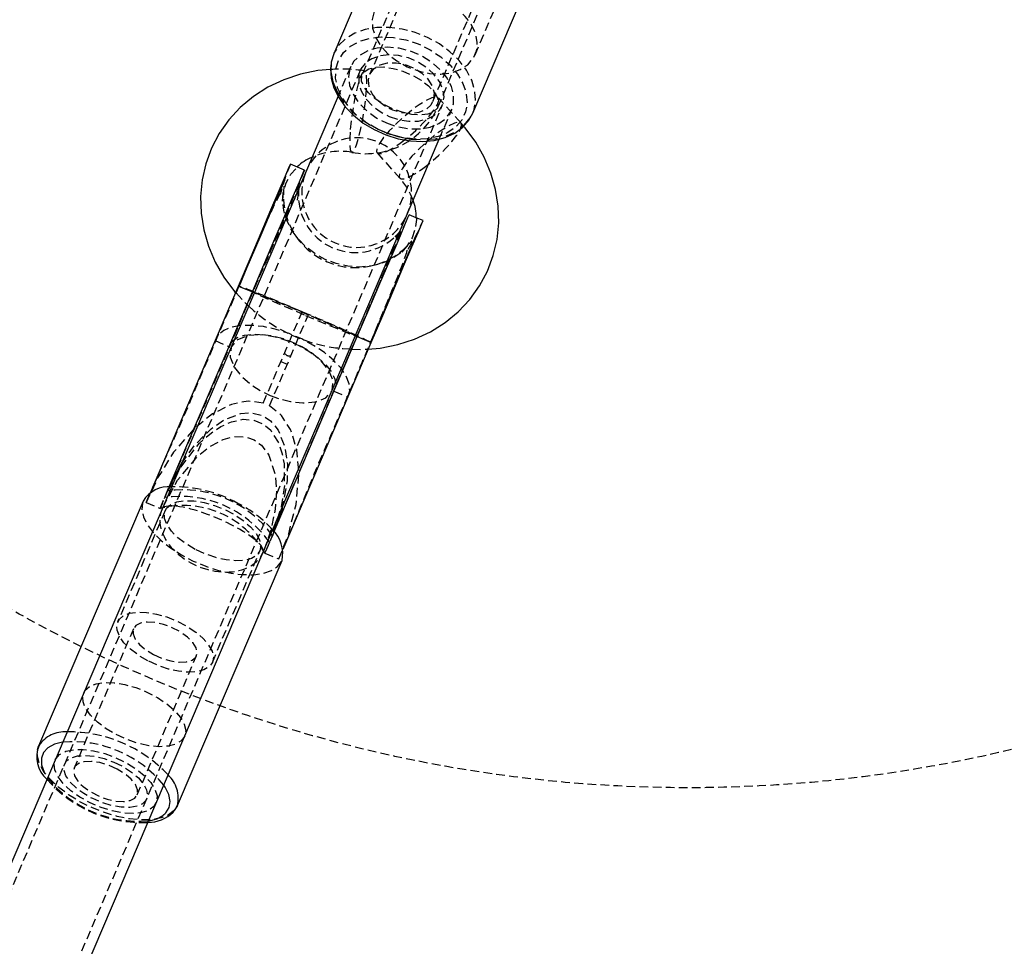
# Model space of a CAD drawing. Units: millimetres. Extents: x 691 to 61762, y -293 to 69569.
# Drawn here: x 19892 to 20035, y 36131 to 36266 of the extents above; entities that cross this region are included whole.
import ezdxf

# ---------------------------------------------------------------- set-up
doc = ezdxf.new("R2010")
doc.units = ezdxf.units.MM
doc.linetypes.add('HIDDEN', pattern=[1.905, 1.27, -0.635])
doc.linetypes.add('PHANTOM', pattern=[12.7, 6.35, -1.27, 1.27, -1.27, 1.27, -1.27])

msp = doc.modelspace()

# ---------------------------------------------------------------- linework, layer by layer
at = {"color": 7, "linetype": 'HIDDEN'}
for p, q in [((19966.6895, 36316.7872), (19941.4877, 36257.6704)), ((19952.5265, 36252.9645), (19977.7283, 36312.0813)), ((19957.9519, 36260.5915), (19967.3342, 36282.599)), ((19949.6893, 36274.3592), (19942.5816, 36257.6866)), ((19951.7807, 36253.7651), (19958.8884, 36270.4377)), ((19941.2016, 36258.275), (19663.0863, 35605.8955)), ((19939.8216, 36258.8634), (19937.9829, 36254.549)), ((19955.8987, 36250.6299), (19952.5971, 36254.3106)), ((19675.0597, 35600.8329), (19953.1607, 36253.1767)), ((19952.7115, 36248.2977), (19954.5406, 36252.5887)), ((19956.2725, 36250.1969), (19955.8987, 36250.6299)), ((19943.6649, 36246.2974), (19946.9666, 36242.6167)), ((19923.5577, 36226.9025), (19923.4804, 36226.9187)), ((19925.4936, 36226.0542), (19925.5537, 36226.0456)), ((19932.7473, 36223.1441), (19933.2079, 36222.9481)), ((19932.7473, 36223.1436), (19932.7473, 36223.1441)), ((19933.2079, 36222.9481), (19933.6676, 36222.7516)), ((19940.7419, 36219.5706), (19940.7896, 36219.533)), ((19920.0901, 36218.9536), (19922.1138, 36218.091)), ((19942.8114, 36218.6713), (19942.7427, 36218.7238)), ((19930.1619, 36217.0782), (19930.2973, 36217.0262)), ((19930.1638, 36217.083), (19930.2973, 36217.0262)), ((19930.9506, 36216.7478), (19931.0822, 36216.6862)), ((19930.9506, 36216.7478), (19931.0841, 36216.691)), ((19929.6602, 36215.9023), (19930.5805, 36215.5099)), ((19937.385, 36211.5812), (19939.4087, 36210.7182)), ((19913.134, 36197.0549), (19913.6833, 36198.1387)), ((19910.0412, 36195.3802), (19910.6459, 36196.8002)), ((19912.0649, 36194.5176), (19913.3972, 36197.6442)), ((19913.134, 36197.0549), (19912.0649, 36194.5176)), ((19910.0412, 36195.3802), (19912.0649, 36194.5176)), ((19912.0649, 36194.5176), (19912.7277, 36196.1017)), ((19912.8002, 36194.2039), (19905.8813, 36177.9728)), ((19912.4502, 36194.653), (19912.455, 36194.6435)), ((19927.3352, 36188.0078), (19928.6675, 36191.134)), ((19928.8324, 36191.6828), (19928.4252, 36190.536)), ((19927.3352, 36188.0078), (19928.4252, 36190.536)), ((19928.019, 36189.5833), (19927.3352, 36188.0078)), ((19919.68, 36172.0905), (19926.5989, 36188.3211)), ((19927.1559, 36188.3759), (19927.1654, 36188.3793)), ((19927.3352, 36188.0078), (19929.3589, 36187.1448)), ((19929.3589, 36187.1448), (19929.9645, 36188.5648)), ((19908.1806, 36176.9924), (19899.5318, 36156.7035)), ((19908.7309, 36152.782), (19917.3798, 36173.0709)), ((19914.595, 36151.2394), (19914.1201, 36150.5117))]:
    msp.add_line(p, q, dxfattribs=at)
at = {"color": 7, "linetype": 'Continuous'}
for p, q in [((19947.8077, 36285.2449), (19937.3468, 36260.7064)), ((19957.5848, 36252.079), (19968.0456, 36276.6175)), ((19937.3468, 36260.7064), (19936.9949, 36259.4938)), ((19937.9829, 36254.549), (19659.7809, 35601.9669)), ((19674.4989, 35595.6926), (19952.7115, 36248.2977)), ((19933.0734, 36243.7973), (19931.0497, 36244.6604)), ((19910.6459, 36196.8002), (19923.4795, 36226.9039)), ((19923.4804, 36226.9187), (19923.4728, 36226.9158)), ((19913.3972, 36197.6442), (19925.5041, 36226.0413)), ((19924.7164, 36224.196), (19924.9558, 36223.9923)), ((19928.6675, 36191.134), (19940.7744, 36219.5315)), ((19929.9645, 36188.5648), (19942.798, 36218.6689)), ((19939.6805, 36217.7315), (19940.0019, 36217.7196)), ((19909.5806, 36195.5762), (19894.3581, 36159.8682)), ((19914.596, 36151.2403), (19929.8185, 36186.9488)), ((19894.3581, 36159.8682), (19894.4058, 36159.9731))]:
    msp.add_line(p, q, dxfattribs=at)
at = {"color": 7, "linetype": 'PHANTOM'}
for p, q in [((19923.4795, 36226.9039), (19925.5041, 36226.0413)), ((19940.7744, 36219.5315), (19942.798, 36218.6689))]:
    msp.add_line(p, q, dxfattribs=at)
at = {"color": 7, "linetype": 'HIDDEN', "flags": 128}
for points in [[(19943.2339, 36266.8662), (19942.9411, 36265.7032), (19943.0069, 36264.4477), (19943.4265, 36263.1588), (19944.1818, 36261.8966), (19945.2366, 36260.7198), (19946.5422, 36259.6841), (19948.0366, 36258.8372), (19949.6512, 36258.2192), (19951.3096, 36257.8588), (19952.9347, 36257.7729), (19954.45, 36257.9651), (19955.7842, 36258.4271), (19956.8771, 36259.1372), (19957.6754, 36260.0617), (19958.1427, 36261.158), (19958.2571, 36262.3744), (19958.013, 36263.6538), (19957.4217, 36264.9369), (19956.5109, 36266.1633), (19955.3246, 36267.2763), (19953.916, 36268.2233), (19952.352, 36268.96), (19950.7059, 36269.4521), (19949.0551, 36269.6767), (19947.4758, 36269.6233), (19946.0424, 36269.2938), (19944.8208, 36268.7044), (19943.87, 36267.8823), (19943.2339, 36266.8662)], [(19957.5848, 36252.079), (19957.7822, 36252.6245), (19958.0072, 36253.9845), (19957.8938, 36255.4221), (19957.4446, 36256.8912), (19956.675, 36258.3442), (19955.6097, 36259.7342), (19954.2822, 36261.0168), (19952.7353, 36262.1512), (19951.0197, 36263.1001), (19949.1896, 36263.8335), (19947.3042, 36264.328), (19945.4235, 36264.5674), (19943.6096, 36264.5435), (19941.9188, 36264.2584), (19940.4062, 36263.72), (19939.1207, 36262.9461), (19938.1031, 36261.9619), (19937.3869, 36260.7985), (19937.3468, 36260.7064)], [(19937.6625, 36258.5449), (19938.0497, 36259.7995), (19938.7678, 36260.9067), (19939.7902, 36261.8265), (19941.0795, 36262.526), (19942.5892, 36262.98), (19944.2648, 36263.1712), (19946.0463, 36263.0939), (19947.8687, 36262.7501), (19949.6655, 36262.1522), (19951.3735, 36261.3225), (19952.9289, 36260.2901), (19954.2774, 36259.0928), (19955.3694, 36257.7739), (19956.1657, 36256.381), (19956.6368, 36254.9644), (19956.7656, 36253.5753), (19956.5491, 36252.264), (19955.9931, 36251.0781), (19955.1195, 36250.0596), (19953.9579, 36249.2461), (19952.5522, 36248.6672), (19950.952, 36248.343), (19949.2163, 36248.2858), (19947.4062, 36248.4975), (19945.5885, 36248.97), (19943.828, 36249.6872), (19942.1887, 36250.6227), (19940.7295, 36251.7424), (19939.5041, 36253.006), (19938.5561, 36254.3683), (19937.92, 36255.7793), (19937.6177, 36257.1883), (19937.6625, 36258.5449)], [(19945.0201, 36250.6571), (19946.6528, 36250.1011), (19948.3103, 36249.8083), (19949.9144, 36249.7921), (19951.3916, 36250.0534), (19952.6714, 36250.5798), (19953.6938, 36251.3471), (19954.4128, 36252.3189), (19954.7934, 36253.4499), (19954.8172, 36254.6878), (19954.4853, 36255.9738), (19953.8111, 36257.2484), (19952.8269, 36258.4519), (19951.5785, 36259.5277), (19950.1251, 36260.426), (19948.5334, 36261.1041), (19946.8788, 36261.5314), (19945.2385, 36261.6868), (19943.6888, 36261.5633), (19942.3031, 36261.167), (19941.1444, 36260.5166), (19940.2689, 36259.6421), (19939.7158, 36258.584), (19939.5126, 36257.3929), (19939.6671, 36256.1235), (19940.1735, 36254.8356), (19941.007, 36253.5892), (19942.1305, 36252.4428), (19943.4885, 36251.4501), (19945.0201, 36250.6571)], [(19945.4254, 36251.6074), (19946.8521, 36251.1306), (19948.296, 36250.9017), (19949.6798, 36250.9327), (19950.9291, 36251.2221), (19951.9762, 36251.7543), (19952.7649, 36252.5005), (19953.2522, 36253.4208), (19953.4124, 36254.4651), (19953.237, 36255.5776), (19952.7353, 36256.6981), (19951.9342, 36257.7662), (19950.8757, 36258.7242), (19949.6197, 36259.5205), (19948.2311, 36260.1123), (19946.7863, 36260.468), (19945.3625, 36260.5677), (19944.0369, 36260.4065), (19942.881, 36259.9926), (19941.9569, 36259.3489), (19941.3141, 36258.5101), (19940.988, 36257.5212), (19940.9956, 36256.4354), (19941.337, 36255.3115), (19941.9931, 36254.2095), (19942.9287, 36253.1896), (19944.0941, 36252.3065), (19945.4254, 36251.6074)], [(19939.8083, 36249.6924), (19939.9609, 36251.0996), (19940.1726, 36252.5816), (19940.431, 36254.045), (19940.7209, 36255.3987), (19941.0223, 36256.557), (19941.317, 36257.4472), (19941.5869, 36258.0132), (19941.8148, 36258.2202), (19941.9855, 36258.0543), (19942.0895, 36257.5264), (19942.12, 36256.6695), (19942.0742, 36255.5375), (19941.956, 36254.2014), (19941.7728, 36252.7456), (19941.5354, 36251.2608), (19941.2588, 36249.8412), (19940.9613, 36248.5752), (19940.6599, 36247.5429), (19940.3757, 36246.809), (19940.1249, 36246.4194), (19939.9246, 36246.3989), (19939.7854, 36246.7484), (19939.7177, 36247.4465), (19939.7253, 36248.4488), (19939.8083, 36249.6924)], [(19939.8083, 36249.6924), (19939.9609, 36251.0996), (19940.1726, 36252.5816), (19940.431, 36254.045), (19940.7209, 36255.3987), (19941.0223, 36256.557), (19941.317, 36257.4472), (19941.5869, 36258.0132), (19941.8148, 36258.2202), (19941.9855, 36258.0543), (19942.0895, 36257.5264), (19942.12, 36256.6695), (19942.0742, 36255.5375), (19941.956, 36254.2014), (19941.7728, 36252.7456), (19941.5354, 36251.2608), (19941.2588, 36249.8412), (19940.9613, 36248.5752), (19940.6599, 36247.5429), (19940.3757, 36246.809), (19940.1249, 36246.4194), (19939.9246, 36246.3989), (19939.7854, 36246.7484), (19939.7177, 36247.4465), (19939.7253, 36248.4488), (19939.8083, 36249.6924)], [(19945.8994, 36252.7189), (19944.5614, 36253.3855), (19943.3769, 36254.1738), (19942.4213, 36255.034), (19941.7538, 36255.9118), (19941.4152, 36256.7525), (19941.4295, 36257.5026), (19941.7929, 36258.1158), (19942.4843, 36258.553), (19943.4609, 36258.7872), (19944.6596, 36258.8029), (19946.0053, 36258.5998), (19947.4148, 36258.1906), (19948.7976, 36257.6008), (19950.0689, 36256.8674), (19951.1475, 36256.0368), (19951.9657, 36255.1608), (19952.4731, 36254.2949), (19952.6362, 36253.4933), (19952.4464, 36252.8062), (19951.9142, 36252.2764), (19951.074, 36251.9383), (19949.9773, 36251.8125), (19948.6956, 36251.9069), (19947.307, 36252.2154), (19945.8994, 36252.7189)], [(19945.8994, 36252.7189), (19944.5614, 36253.3855), (19943.3769, 36254.1738), (19942.4213, 36255.034), (19941.7538, 36255.9118), (19941.4152, 36256.7525), (19941.4295, 36257.5026), (19941.7929, 36258.1158), (19942.4843, 36258.553), (19943.4609, 36258.7872), (19944.6596, 36258.8029), (19946.0053, 36258.5998), (19947.4148, 36258.1906), (19948.7976, 36257.6008), (19950.0689, 36256.8674), (19951.1475, 36256.0368), (19951.9657, 36255.1608), (19952.4731, 36254.2949), (19952.6362, 36253.4933), (19952.4464, 36252.8062), (19951.9142, 36252.2764), (19951.074, 36251.9383), (19949.9773, 36251.8125), (19948.6956, 36251.9069), (19947.307, 36252.2154), (19945.8994, 36252.7189)], [(19947.7524, 36259.1748), (19949.0151, 36258.6665), (19950.1423, 36257.9403), (19951.0492, 36257.05), (19951.6701, 36256.0611), (19951.9571, 36255.0478), (19951.8904, 36254.0846), (19951.4746, 36253.243), (19950.7402, 36252.5854), (19949.7418, 36252.161), (19948.5544, 36252.0013), (19947.2641, 36252.1172), (19945.9681, 36252.501), (19944.7617, 36253.1242), (19943.7346, 36253.9401), (19942.964, 36254.8885), (19942.5053, 36255.899), (19942.3937, 36256.897), (19942.6369, 36257.8077), (19943.2177, 36258.564), (19944.0922, 36259.11), (19945.1956, 36259.4051), (19946.4468, 36259.4271), (19947.7524, 36259.1748)], [(19947.0228, 36247.7055), (19948.1558, 36248.5838), (19949.2878, 36249.5704), (19950.3464, 36250.6032), (19951.2657, 36251.617), (19951.9886, 36252.5482), (19952.4683, 36253.3388), (19952.6762, 36253.9382), (19952.598, 36254.3097), (19952.2394, 36254.4293), (19951.6224, 36254.2896), (19950.787, 36253.8996), (19949.7837, 36253.284), (19948.6765, 36252.4805), (19947.5359, 36251.5407), (19946.4315, 36250.5231), (19945.435, 36249.4917), (19944.6072, 36248.5113), (19944.0016, 36247.6435), (19943.6544, 36246.943), (19943.5896, 36246.4538), (19943.8089, 36246.2063), (19944.301, 36246.2163), (19945.0335, 36246.4833), (19945.9595, 36246.9902), (19947.0228, 36247.7055)], [(19950.3254, 36244.0248), (19951.4584, 36244.9031), (19952.5894, 36245.8897), (19953.648, 36246.9225), (19954.5673, 36247.9362), (19955.2902, 36248.8675), (19955.7699, 36249.6581), (19955.9778, 36250.258), (19955.8996, 36250.6289), (19955.541, 36250.7486), (19954.925, 36250.6094), (19954.0886, 36250.2193), (19953.0853, 36249.6033), (19951.9791, 36248.8003), (19950.8375, 36247.86), (19949.7341, 36246.8424), (19948.7366, 36245.811), (19947.9097, 36244.8306), (19947.3032, 36243.9628), (19946.957, 36243.2623), (19946.8912, 36242.7731), (19947.1115, 36242.5256), (19947.6027, 36242.5356), (19948.3351, 36242.8026), (19949.2621, 36243.3095), (19950.3254, 36244.0248)], [(19950.3254, 36244.0248), (19951.4584, 36244.9031), (19952.5894, 36245.8897), (19953.648, 36246.9225), (19954.5673, 36247.9362), (19955.2902, 36248.8675), (19955.7699, 36249.6581), (19955.9778, 36250.258), (19955.8996, 36250.6289), (19955.541, 36250.7486), (19954.925, 36250.6094), (19954.0886, 36250.2193), (19953.0853, 36249.6033), (19951.9791, 36248.8003), (19950.8375, 36247.86), (19949.7341, 36246.8424), (19948.7366, 36245.811), (19947.9097, 36244.8306), (19947.3032, 36243.9628), (19946.957, 36243.2623), (19946.8912, 36242.7731), (19947.1115, 36242.5256), (19947.6027, 36242.5356), (19948.3351, 36242.8026), (19949.2621, 36243.3095), (19950.3254, 36244.0248)], [(19931.0497, 36244.6604), (19930.3221, 36242.8346), (19929.5725, 36240.2215)], [(19949.3622, 36236.8531), (19949.3803, 36236.5952), (19949.2106, 36235.2433), (19948.7595, 36233.9392), (19948.0099, 36232.7175), (19946.9818, 36231.6494), (19945.7277, 36230.792), (19944.2982, 36230.1674), (19942.7361, 36229.7864), (19941.0853, 36229.6576), (19939.3934, 36229.7845), (19937.7112, 36230.164), (19936.0928, 36230.7849), (19934.5869, 36231.6251), (19933.2403, 36232.6555), (19932.0931, 36233.8381), (19931.1737, 36235.1313), (19930.5014, 36236.4926), (19930.0875, 36237.8826), (19929.9339, 36239.2693), (19930.0465, 36240.6292), (19930.4356, 36241.9453), (19931.1213, 36243.1889), (19932.0416, 36244.2369)], [(19933.0734, 36243.7973), (19932.4555, 36242.2914), (19931.7621, 36240.0274)], [(19932.2962, 36241.756), (19931.9004, 36240.8543), (19931.2891, 36239.4447), (19930.5061, 36237.6251), (19929.5982, 36235.5103), (19928.6121, 36233.2072), (19927.5822, 36230.7992), (19926.557, 36228.3983), (19925.5537, 36226.0456)], [(19932.0711, 36239.4238), (19932.197, 36240.3965), (19932.0931, 36240.4089), (19931.867, 36240.0889), (19931.518, 36239.4419), (19931.0459, 36238.4758), (19930.4585, 36237.2079), (19929.7642, 36235.6706), (19928.9774, 36233.8948), (19928.1115, 36231.9193), (19927.1864, 36229.7921), (19926.2241, 36227.5681), (19925.2447, 36225.2936), (19924.2672, 36223.0163), (19923.3259, 36220.8161), (19922.4276, 36218.7114)], [(19929.8901, 36239.2483), (19930.0083, 36240.3607), (19929.9101, 36240.7217), (19929.623, 36240.4575), (19929.1996, 36239.7399), (19928.6951, 36238.7381), (19928.1677, 36237.6151), (19927.8292, 36236.8674)], [(19946.5307, 36233.7317), (19947.6847, 36235.7993), (19948.3437, 36237.2875)], [(19940.7419, 36219.5706), (19941.9064, 36222.312), (19943.0346, 36224.9713), (19944.096, 36227.4733), (19945.0544, 36229.7344), (19945.888, 36231.7042), (19946.5708, 36233.3183), (19947.081, 36234.5309), (19947.4081, 36235.3134)], [(19948.1873, 36232.2855), (19949.5539, 36234.6358), (19950.3674, 36236.4249)], [(19937.6158, 36212.2364), (19938.7201, 36214.8271), (19939.7482, 36217.2379), (19940.6609, 36219.3799), (19941.4324, 36221.1876), (19942.2287, 36223.0554), (19942.798, 36224.3934), (19943.4752, 36226.007), (19944.0807, 36227.4685), (19944.7302, 36229.0611), (19945.3749, 36230.6771), (19945.9509, 36232.1815), (19946.3772, 36233.3994), (19946.566, 36234.149), (19946.4268, 36234.2434), (19945.8813, 36233.5362)], [(19939.6757, 36211.5264), (19940.5531, 36213.5887), (19941.4743, 36215.7607), (19942.4175, 36217.9947), (19943.3579, 36220.232), (19944.2705, 36222.4145), (19945.1346, 36224.4978), (19945.9251, 36226.4261), (19946.6213, 36228.1542), (19947.2059, 36229.6443), (19947.6637, 36230.8664), (19947.9803, 36231.7924), (19948.1472, 36232.41), (19948.1596, 36232.7142), (19948.0137, 36232.7085), (19947.266, 36231.8406)], [(19923.5539, 36226.8968), (19922.9836, 36225.5588), (19922.1806, 36223.6757), (19921.349, 36221.724), (19920.4887, 36219.7061)], [(19925.5537, 36226.0456), (19923.5033, 36221.1957), (19921.2374, 36215.8828), (19918.7073, 36209.9895), (19915.8606, 36203.3796), (19913.6204, 36198.1654)], [(19923.1237, 36225.8863), (19924.6811, 36224.226), (19924.7164, 36224.196)], [(19925.5041, 36226.0413), (19925.5013, 36226.0437), (19925.4984, 36226.0456), (19925.4965, 36226.0475), (19925.4955, 36226.0489), (19925.4946, 36226.0509), (19925.4936, 36226.0518), (19925.4936, 36226.0532), (19925.4936, 36226.0542)], [(19933.0887, 36222.6691), (19931.5075, 36223.3462), (19930.0036, 36223.9971), (19928.6455, 36224.5917), (19927.4973, 36225.1015), (19926.6132, 36225.5034), (19926.0344, 36225.7781), (19925.7874, 36225.9126), (19925.8846, 36225.9016), (19926.3205, 36225.7442), (19927.0758, 36225.4491), (19928.1143, 36225.029), (19929.3875, 36224.5045), (19930.8361, 36223.8994), (19932.3925, 36223.2423), (19933.9842, 36222.5637), (19935.5358, 36221.8962), (19936.9759, 36221.2696), (19938.2357, 36220.7141), (19939.258, 36220.2559), (19939.9942, 36219.9154), (19940.4091, 36219.7094), (19940.4844, 36219.6474), (19940.2165, 36219.7323), (19939.6175, 36219.9597), (19938.7154, 36220.3193), (19937.5528, 36220.7942), (19936.1834, 36221.3626), (19934.6718, 36221.9973), (19933.0887, 36222.6691)], [(19927.0805, 36209.8508), (19929.1414, 36214.685), (19930.9448, 36218.9145), (19932.7473, 36223.1436)], [(19928.0008, 36209.4588), (19930.0617, 36214.2925), (19931.8642, 36218.5221), (19933.6676, 36222.7516)], [(19933.6676, 36222.7516), (19933.6104, 36222.7759), (19933.5522, 36222.8007), (19933.495, 36222.825), (19933.4377, 36222.8498), (19933.3805, 36222.8742), (19933.3223, 36222.899), (19933.2651, 36222.9233), (19933.2079, 36222.9481)], [(19939.4087, 36210.7182), (19939.6872, 36211.6203), (19939.6109, 36212.646), (19939.1817, 36213.7585), (19938.415, 36214.9172), (19937.3392, 36216.0807), (19935.9926, 36217.207), (19934.4248, 36218.2555), (19932.6901, 36219.1882), (19930.8533, 36219.9712), (19928.9793, 36220.5768), (19927.1368, 36220.9826), (19925.3916, 36221.1742), (19923.8075, 36221.1447), (19922.4409, 36220.8953), (19921.3413, 36220.4347), (19920.5479, 36219.7795), (19920.0901, 36218.9536)], [(19920.4887, 36219.7061), (19919.2938, 36216.9018), (19918.3821, 36214.7589), (19917.6725, 36213.0823), (19917.2253, 36212.0132), (19916.9411, 36211.3204), (19916.7904, 36210.9323), (19916.5539, 36210.3567), (19916.098, 36209.2929), (19915.4371, 36207.7765), (19914.5702, 36205.8005), (19913.4993, 36203.3591), (19912.2252, 36200.4442), (19910.746, 36197.032)], [(19928.1048, 36210.9785), (19929.459, 36210.4764), (19931.0621, 36210.0687), (19932.8493, 36209.868), (19934.6499, 36210.012), (19936.1776, 36210.6171), (19937.1084, 36211.6985), (19937.2439, 36213.119), (19936.623, 36214.6406), (19935.4805, 36216.0392), (19934.0977, 36217.1898), (19932.6939, 36218.0643), (19931.394, 36218.6933), (19930.0398, 36219.1958), (19928.4367, 36219.6031), (19926.6495, 36219.8043), (19924.8489, 36219.6603), (19923.3212, 36219.0547), (19922.3904, 36217.9732), (19922.255, 36216.5527), (19922.8758, 36215.0316), (19924.0183, 36213.6326), (19925.4011, 36212.482), (19926.8049, 36211.6075), (19928.1048, 36210.9785)], [(19922.4304, 36218.7152), (19922.5296, 36218.8354), (19923.2887, 36219.4014), (19924.3559, 36219.7628), (19925.6805, 36219.9025), (19927.2007, 36219.8143), (19928.8448, 36219.5015), (19930.5357, 36218.9798), (19932.1941, 36218.2727), (19933.742, 36217.4144), (19935.1057, 36216.4445), (19936.2225, 36215.4088), (19937.0388, 36214.3559), (19937.5166, 36213.336), (19937.6339, 36212.3961), (19937.6158, 36212.2412)], [(19928.8906, 36191.6575), (19931.1003, 36196.8832), (19933.8984, 36203.5131), (19936.3979, 36209.4192), (19938.6629, 36214.7331), (19940.7419, 36219.5706)], [(19940.7896, 36219.533), (19940.7896, 36219.5325), (19940.7887, 36219.5315), (19940.7868, 36219.5311), (19940.7848, 36219.5311), (19940.7829, 36219.5306), (19940.7801, 36219.5311), (19940.7772, 36219.5311), (19940.7744, 36219.5315)], [(19940.0019, 36217.7196), (19941.5192, 36217.6619), (19942.3021, 36217.7224)], [(19930.0627, 36188.797), (19931.4999, 36192.2274), (19932.7206, 36195.1647), (19933.741, 36197.628), (19934.5659, 36199.6212), (19935.203, 36201.1485), (19935.655, 36202.2138), (19935.8734, 36202.7135), (19936.0117, 36203.0082), (19936.2158, 36203.4612), (19936.5191, 36204.1521), (19936.9434, 36205.1339), (19937.5643, 36206.5811), (19938.4798, 36208.7226), (19939.6757, 36211.5264)], [(19927.0805, 36209.8508), (19924.8699, 36210.1455), (19922.4457, 36209.6648), (19919.68, 36208.2748), (19917.0536, 36206.1672), (19914.0286, 36202.6806), (19911.6949, 36198.9484), (19910.0412, 36195.3802)], [(19929.3589, 36187.1448), (19930.7875, 36190.8088), (19931.8651, 36195.0769), (19932.2857, 36199.6732), (19931.9882, 36203.0277), (19931.0755, 36205.986), (19929.7442, 36208.0679), (19928.0008, 36209.4588)], [(19915.1739, 36201.046), (19917.0555, 36203.6805), (19919.4912, 36206.1224), (19921.4758, 36207.469), (19923.8009, 36208.3368), (19925.384, 36208.4393), (19926.9728, 36208.0331), (19928.1572, 36207.2568), (19929.2749, 36205.8902), (19930.2601, 36203.3863), (19930.5939, 36200.9692), (19930.5452, 36198.5059), (19929.8624, 36194.7002)], [(19913.2818, 36197.1836), (19914.8439, 36200.2306), (19917.808, 36204.0086), (19919.5332, 36205.5259), (19920.8998, 36206.4252), (19922.4476, 36207.129), (19924.1795, 36207.4928), (19925.7082, 36207.3765), (19927.1502, 36206.7652), (19928.1773, 36205.884), (19929.2683, 36204.1817), (19929.8109, 36202.6191), (19930.1104, 36200.9802), (19930.1657, 36197.8703), (19929.7155, 36194.7527), (19928.3947, 36190.7291)], [(19912.4502, 36194.653), (19914.6113, 36198.607), (19917.6287, 36202.1875), (19919.2862, 36203.5103), (19921.2479, 36204.5546), (19922.8176, 36204.9704), (19924.5085, 36204.9341), (19925.7635, 36204.4892), (19926.8269, 36203.7058), (19927.894, 36202.2662), (19928.7933, 36199.6121), (19929.0194, 36197.0296), (19928.8334, 36194.416), (19928.1944, 36191.359), (19927.1654, 36188.3793)], [(19909.5806, 36195.5762), (19909.4805, 36195.292), (19909.387, 36194.3336), (19909.6254, 36193.2759), (19910.1881, 36192.1539), (19911.056, 36191.0028), (19912.2023, 36189.8603), (19913.5889, 36188.7631), (19915.173, 36187.746), (19916.901, 36186.842), (19918.7197, 36186.08), (19920.5708, 36185.4844), (19922.3923, 36185.0748), (19924.128, 36184.864), (19925.7216, 36184.8588), (19927.1216, 36185.0595), (19928.2831, 36185.4596), (19929.1681, 36186.0461), (19929.7499, 36186.8005), (19929.8185, 36186.9488)], [(19917.1919, 36188.5457), (19915.8377, 36189.3482), (19914.6637, 36190.2404), (19913.7243, 36191.1802), (19913.0653, 36192.1244), (19912.7163, 36193.0275), (19912.6934, 36193.8486), (19912.9986, 36194.5486), (19913.6175, 36195.0951), (19914.5197, 36195.4622), (19915.6651, 36195.6329), (19916.9983, 36195.5996), (19918.4584, 36195.363), (19919.9766, 36194.9348), (19921.4815, 36194.335), (19922.9034, 36193.5916), (19924.1757, 36192.7395), (19925.238, 36191.8178), (19926.042, 36190.8703), (19926.5493, 36189.9414), (19926.7363, 36189.074), (19926.5942, 36188.3092), (19926.1297, 36187.6822), (19925.3639, 36187.223), (19924.334, 36186.9521), (19923.0875, 36186.883), (19921.6827, 36187.0189), (19920.1845, 36187.3531), (19918.6644, 36187.87), (19917.1919, 36188.5457)], [(19912.5055, 36194.6082), (19912.4893, 36194.6177), (19912.476, 36194.6263), (19912.4655, 36194.6335), (19912.4569, 36194.6397), (19912.4512, 36194.6444), (19912.4483, 36194.6483), (19912.4474, 36194.6511), (19912.4502, 36194.653)], [(19927.1654, 36188.3793), (19927.1664, 36188.3764), (19927.1635, 36188.375), (19927.1587, 36188.3745), (19927.1511, 36188.375), (19927.1416, 36188.3769), (19927.1282, 36188.3798), (19927.113, 36188.3836), (19927.0948, 36188.3888)], [(19910.273, 36172.3146), (19908.9178, 36173.1172), (19907.7438, 36174.0093), (19906.8054, 36174.9492), (19906.1455, 36175.8933), (19905.7964, 36176.7964), (19905.7745, 36177.6175), (19906.0797, 36178.3175), (19906.6977, 36178.864), (19907.6008, 36179.2312), (19908.7452, 36179.4019), (19910.0794, 36179.3685), (19911.5395, 36179.132), (19913.0577, 36178.7038), (19914.5626, 36178.1044), (19915.9845, 36177.3605), (19917.2558, 36176.5084), (19918.3191, 36175.5867), (19919.1221, 36174.6392), (19919.6295, 36173.7103), (19919.8164, 36172.843), (19919.6743, 36172.0781), (19919.2099, 36171.4511), (19918.445, 36170.9919), (19917.4151, 36170.7211), (19916.1686, 36170.6524), (19914.7629, 36170.7878), (19913.2656, 36171.1221), (19911.7445, 36171.639), (19910.273, 36172.3146)], [(19911.1084, 36173.2202), (19912.353, 36172.6689), (19913.6299, 36172.2932), (19914.843, 36172.1201), (19915.9035, 36172.163), (19916.7322, 36172.4186), (19917.2672, 36172.8683), (19917.4704, 36173.4781), (19917.3254, 36174.2034), (19916.8438, 36174.9902), (19916.0599, 36175.7798), (19915.0337, 36176.5137), (19913.8397, 36177.1379), (19912.5675, 36177.6061), (19911.3106, 36177.8831), (19910.1633, 36177.9485), (19909.2096, 36177.7978), (19908.5211, 36177.4421), (19908.1492, 36176.9071), (19908.1196, 36176.2333), (19908.4362, 36175.4704), (19909.0742, 36174.675), (19909.9878, 36173.9058), (19911.1084, 36173.2202)], [(19915.6422, 36161.3441), (19915.152, 36160.6727), (19914.3414, 36160.1791), (19913.2475, 36159.8868), (19911.9209, 36159.8096), (19910.4246, 36159.9503), (19908.8282, 36160.3036), (19907.206, 36160.8515), (19905.6343, 36161.5696), (19904.1866, 36162.4236), (19902.9306, 36163.3739), (19901.9245, 36164.3763), (19901.215, 36165.3833), (19900.8373, 36166.348), (19900.8068, 36167.2258), (19901.1263, 36167.9749), (19901.7805, 36168.561), (19902.739, 36168.9558), (19903.9558, 36169.1418), (19905.3759, 36169.1098), (19906.9313, 36168.8614), (19908.5497, 36168.4084), (19910.1557, 36167.7713), (19911.6749, 36166.9807), (19913.0348, 36166.0733), (19914.1726, 36165.091), (19915.0356, 36164.0806), (19915.5821, 36163.0888), (19915.7871, 36162.1623), (19915.6422, 36161.3441)], [(19914.1201, 36150.5117), (19913.3085, 36149.8809), (19912.2128, 36149.4331), (19910.869, 36149.1814), (19909.3193, 36149.1351), (19907.6141, 36149.2949), (19905.8079, 36149.6558), (19903.9597, 36150.2061), (19902.1267, 36150.9285), (19900.37, 36151.7997), (19898.7459, 36152.7915), (19897.3049, 36153.872), (19896.0957, 36155.0069), (19895.1544, 36156.1589), (19894.5135, 36157.2919), (19894.1931, 36158.3686), (19894.2026, 36159.3552), (19894.3581, 36159.8682)], [(19905.6086, 36158.2079), (19907.1554, 36157.4521), (19908.5621, 36156.57), (19909.7609, 36155.6025), (19910.6964, 36154.5949), (19911.3249, 36153.594), (19911.6167, 36152.6465), (19911.5595, 36151.7978), (19911.1542, 36151.0863), (19910.4208, 36150.5456), (19909.3927, 36150.2013), (19908.1196, 36150.0697), (19906.6595, 36150.1565), (19905.0812, 36150.4574), (19903.458, 36150.959), (19901.8673, 36151.6371), (19900.3815, 36152.4611), (19899.0711, 36153.3914), (19897.9973, 36154.3846), (19897.2115, 36155.395), (19896.748, 36156.3745), (19896.6297, 36157.2781), (19896.8624, 36158.0629), (19897.4356, 36158.6928), (19898.3206, 36159.1377), (19899.4783, 36159.3771), (19900.8535, 36159.4), (19902.3813, 36159.205), (19903.9921, 36158.8011), (19905.6086, 36158.2079)], [(19905.331, 36157.558), (19906.6776, 36156.8942), (19907.8869, 36156.1146), (19908.894, 36155.261), (19909.6436, 36154.3794), (19910.0966, 36153.5172), (19910.2282, 36152.7214), (19910.0308, 36152.0343), (19909.5148, 36151.4935), (19908.709, 36151.1273), (19907.6571, 36150.9566), (19906.4144, 36150.99), (19905.0488, 36151.2256), (19903.6335, 36151.6504), (19902.245, 36152.2422), (19900.9585, 36152.9689), (19899.8427, 36153.7914), (19898.9586, 36154.665), (19898.353, 36155.5428), (19898.0583, 36156.3773), (19898.0917, 36157.1236), (19898.4512, 36157.742), (19899.116, 36158.1984), (19900.0515, 36158.4687), (19901.2074, 36158.5379), (19902.5196, 36158.4024), (19903.9196, 36158.0701), (19905.331, 36157.558)], [(19905.8031, 36156.5537), (19904.5586, 36157.1054), (19903.2816, 36157.4812), (19902.0685, 36157.6543), (19901.008, 36157.6114), (19900.1793, 36157.3553), (19899.6443, 36156.9061), (19899.4412, 36156.2958), (19899.5861, 36155.571), (19900.0677, 36154.7842), (19900.8516, 36153.9946), (19901.8778, 36153.2607), (19903.0718, 36152.636), (19904.344, 36152.1683), (19905.6009, 36151.8912), (19906.7482, 36151.8254), (19907.7019, 36151.9766), (19908.3904, 36152.3323), (19908.7624, 36152.8668), (19908.7919, 36153.5406), (19908.4753, 36154.3035), (19907.8373, 36155.0994), (19906.9237, 36155.8685), (19905.8031, 36156.5537)]]:
    msp.add_lwpolyline(points, dxfattribs=at)
at = {"color": 7, "linetype": 'PHANTOM', "flags": 128}
for points in [[(19936.9949, 36259.4938), (19936.9387, 36258.0891), (19937.221, 36256.6299), (19937.8323, 36255.1632), (19938.7535, 36253.736), (19939.9551, 36252.3942), (19941.3981, 36251.1806), (19943.0355, 36250.1349), (19944.816, 36249.2905), (19946.6814, 36248.6739), (19948.5716, 36248.3058), (19950.4265, 36248.1971), (19952.186, 36248.3525), (19953.7939, 36248.7659), (19955.1987, 36249.4245), (19956.3545, 36250.3071), (19957.2252, 36251.3852), (19957.5848, 36252.079)], [(19923.4728, 36226.9158), (19923.4718, 36226.9149), (19923.4728, 36226.9139), (19923.4728, 36226.9125), (19923.4737, 36226.9111), (19923.4747, 36226.9096), (19923.4757, 36226.9077), (19923.4776, 36226.9063), (19923.4795, 36226.9039)], [(19925.5537, 36226.0456), (19925.672, 36226.0084), (19925.7969, 36225.9641)], [(19940.515, 36219.6894), (19940.6342, 36219.6298), (19940.7419, 36219.5706)], [(19897.88, 36160.4786), (19897.8714, 36160.4772), (19896.6612, 36160.162), (19895.7218, 36159.6508), (19895.0867, 36158.9618), (19894.7777, 36158.1206), (19894.8073, 36157.1574), (19895.1735, 36156.1069), (19895.6637, 36155.2811)], [(19912.8975, 36150.1584), (19913.3715, 36150.9266), (19913.5126, 36151.8331), (19913.3133, 36152.8444), (19912.7831, 36153.9245), (19912.598, 36154.2044)]]:
    msp.add_lwpolyline(points, dxfattribs=at)
at = {"color": 7, "linetype": 'Continuous', "flags": 128}
for points in [[(19936.8939, 36258.4295), (19935.0447, 36258.275), (19932.5012, 36257.7581), (19930.0627, 36256.9485), (19927.7662, 36255.8589), (19925.6491, 36254.5071), (19923.7417, 36252.9149), (19922.0738, 36251.1091), (19920.6652, 36249.1188), (19919.537, 36246.9745), (19918.7016, 36244.7081), (19918.1675, 36242.3525), (19917.9415, 36239.9416), (19918.0245, 36237.5073), (19918.4155, 36235.0821), (19919.1097, 36232.6989), (19920.0977, 36230.3896), (19921.3671, 36228.1866), (19922.9025, 36226.1219), (19923.1237, 36225.8863)], [(19936.9597, 36259.3751), (19936.8824, 36258.5936), (19936.9835, 36257.1945), (19937.3821, 36255.7774), (19938.0697, 36254.3721), (19939.031, 36253.0198), (19940.2384, 36251.7619), (19941.6546, 36250.6366), (19943.2358, 36249.6767), (19944.939, 36248.9085), (19946.7148, 36248.3535), (19948.5144, 36248.0283), (19950.2901, 36247.9444), (19951.9905, 36248.1089), (19953.5679, 36248.5223), (19954.9717, 36249.1775), (19956.1514, 36250.0558), (19957.065, 36251.123), (19957.3301, 36251.6398)], [(19942.3021, 36217.7224), (19944.1303, 36217.8631), (19946.6786, 36218.3642), (19949.1247, 36219.1582), (19951.4288, 36220.233), (19953.5574, 36221.571), (19955.4762, 36223.1503), (19957.1585, 36224.9455), (19958.5814, 36226.9268), (19959.7248, 36229.0635), (19960.5774, 36231.3237), (19961.1277, 36233.6755), (19961.3709, 36236.084), (19961.3041, 36238.5178), (19960.9293, 36240.9444), (19960.2522, 36243.331), (19959.2794, 36245.645), (19958.0254, 36247.8547), (19956.5043, 36249.9275), (19956.2725, 36250.1969)], [(19923.4795, 36226.9039), (19925.1665, 36230.8598), (19926.7725, 36234.6287), (19928.2126, 36238.0061), (19929.417, 36240.8304), (19930.3173, 36242.9438), (19930.8714, 36244.2427), (19931.0412, 36244.6399)], [(19925.5041, 36226.0413), (19927.1902, 36229.9967), (19928.7962, 36233.7661), (19930.2363, 36237.143), (19931.4407, 36239.9673), (19932.341, 36242.0807), (19932.8951, 36243.3801), (19933.0639, 36243.7763)], [(19930.1609, 36242.2695), (19929.8319, 36241.5147), (19929.3226, 36240.3374), (19928.6455, 36238.7662), (19927.8196, 36236.8455), (19926.8717, 36234.6363), (19925.8226, 36232.1906), (19924.7068, 36229.5876), (19923.5567, 36226.903)], [(19940.7744, 36219.5315), (19942.4604, 36223.4869), (19944.0674, 36227.2558), (19945.5065, 36230.6333), (19946.711, 36233.4576), (19947.6122, 36235.5709), (19948.1653, 36236.8703), (19948.3341, 36237.2661)], [(19950.3674, 36236.4249), (19949.3555, 36236.856), (19948.3437, 36237.2875)], [(19942.798, 36218.6689), (19944.4841, 36222.6243), (19946.0911, 36226.3932), (19947.5302, 36229.7707), (19948.7347, 36232.595), (19949.6359, 36234.7083), (19950.189, 36236.0072), (19950.3588, 36236.4044)], [(19942.7437, 36218.7228), (19943.726, 36221.0274), (19944.7321, 36223.392), (19945.7344, 36225.7514), (19946.6938, 36228.0135), (19947.5702, 36230.0868), (19948.3208, 36231.8697), (19948.8968, 36233.2487), (19949.2573, 36234.128)], [(19913.6833, 36198.1387), (19915.1119, 36200.9583), (19915.1739, 36201.046)], [(19929.8624, 36194.7002), (19929.8204, 36194.4695), (19928.8324, 36191.6828)], [(19913.978, 36150.2919), (19914.3652, 36150.7978), (19914.5578, 36151.2561)]]:
    msp.add_lwpolyline(points, dxfattribs=at)
at = {"color": 7, "linetype": 'HIDDEN'}
msp.add_circle((19989.0013, 36353.8238), 200, dxfattribs=at)
for centre, radius, start, end in [((19938.5647, 36239.4312), 19.0717, 80.106539, 95.026029), ((19942.0504, 36257.6549), 11.4781, 259.661019, 335.880491), ((19940.6811, 36240.4787), 8.0091, 334.165603, 159.654704), ((19938.244, 36236.8713), 9.6512, 79.574603, 114.911431), ((19940.71, 36240.5466), 8.013, 160.181813, 333.638495), ((19939.7266, 36236.041), 9.7804, 20.038524, 42.24718), ((19940.5164, 36240.0916), 10.5118, 172.636344, 321.185937), ((19940.5178, 36240.0957), 8.3152, 172.033553, 321.790482), ((19856.7632, 36050.4937), 188.6308, 66.245456, 69.261591), ((19820.8313, 35959.3558), 286.527, 65.310236, 68.510071), ((19940.6822, 36240.5331), 22.8236, 226.445613, 267.484545), ((19954.8575, 36274.597), 56.0029, 246.746169, 247.25812), ((19861.1637, 36047.1549), 189.9763, 64.569433, 67.56426), ((19930.8246, 36217.3579), 0.623, 212.165226, 281.659865), ((19915.3851, 36181.1415), 16.0718, 35.770235, 98.051417), ((19914.0484, 36178.5182), 19.1544, 60.853537, 90.938016), ((19914.98, 36180.1904), 16.0699, 35.767903, 98.056773), ((19915.8818, 36180.1008), 16.8996, 41.938212, 63.67023), ((19915.4108, 36181.2013), 13.7302, 29.717987, 104.104398), ((19898.8064, 36142.2526), 19.7111, 42.965327, 90.85498), ((19899.2893, 36143.3847), 17.1519, 39.110353, 94.713096), ((19909.3904, 36167.0632), 18.3085, 220.978365, 272.798888), ((19908.9669, 36166.0877), 17.1394, 219.087998, 274.73813)]:
    msp.add_arc(centre, radius, start, end, dxfattribs=at)
at = {"color": 7, "linetype": 'Continuous'}
for centre, radius, start, end in [((19936.0024, 36240.4761), 5.4619, 109.504911, 136.483492), ((19943.2754, 36237.0899), 6.0914, 357.772223, 22.208133), ((19913.3863, 36193.1935), 4.4901, 85.548189, 147.949613), ((19925.1703, 36187.9541), 4.7558, 347.795915, 46.350814), ((19898.4625, 36158.3257), 4.3659, 157.411177, 228.477982), ((19910.2392, 36154.1459), 5.3695, 270.482945, 314.131414)]:
    msp.add_arc(centre, radius, start, end, dxfattribs=at)
at = {"color": 7, "linetype": 'PHANTOM'}
for centre, radius, start, end in [((19942.8024, 36218.6831), 0.0148, 252.873307, 307.376036), ((19898.2045, 36157.3624), 4.6094, 86.171956, 145.501326), ((19910.1454, 36152.3071), 4.576, 346.506521, 47.610855), ((19909.8846, 36153.4163), 4.4375, 276.444382, 312.762341)]:
    msp.add_arc(centre, radius, start, end, dxfattribs=at)
at = {"color": 7, "linetype": 'HIDDEN'}
for centre, ratio, start_param, end_param in [((19919.6998, 36191.2626), 0.24265735, 0.13247915, 3.0091135), ((19919.6998, 36191.2626), 0.69783456, 3.09344738, 6.33133058), ((19919.808, 36191.5162), 0.01823813, 3.18973793, 3.27407181), ((19919.808, 36191.5162), 0.01823813, 6.15070615, 6.23504003)]:
    msp.add_ellipse(centre, major_axis=(7.3592, -3.1373), ratio=ratio, start_param=start_param, end_param=end_param, dxfattribs=at)

doc.saveas('drawing.dxf')
